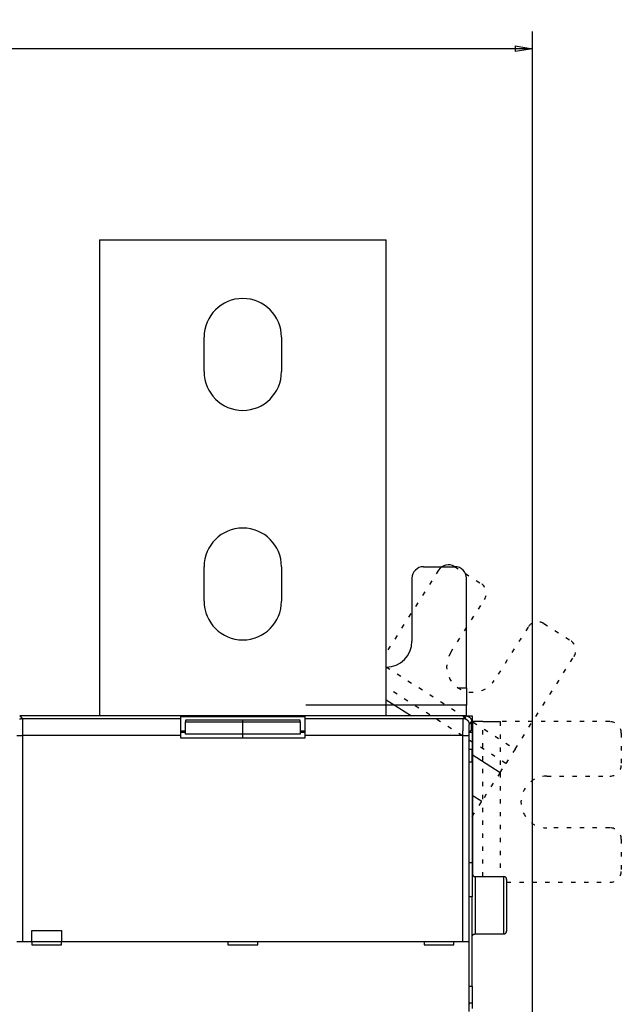
# Model space of a CAD drawing. Extents: x 26 to 1189, y 0 to 816.
# Drawn here: x 801 to 906, y 367 to 538 of the extents above; entities that cross this region are included whole.
import ezdxf

# ---------------------------------------------------------------- set-up
doc = ezdxf.new("R2010")
doc.units = 0
doc.linetypes.add('HIDDENNEW0', pattern=[4.5, 1.5, -1.5, 1.5])
doc.linetypes.add('SHORT_DASH', pattern=[3, 0.75, -1.5, 0.75])
for name, color, linetype in [('5', 7, 'CONTINUOUS'), ('MUOTOVIIVAT', 40, 'HIDDENNEW0'), ('TANGVIIVATNONDEF', 3, 'HIDDENNEW0')]:
    doc.layers.add(name, color=color, linetype=linetype)
doc.styles.get("Standard").update_dxf_attribs({"font": 'monotxt.shx'})
doc.dimstyles.new('DSTYLE1', dxfattribs={"dimtxt": 3, "dimasz": 3, "dimexe": 3, "dimexo": 0, "dimgap": 2, "dimtad": 1, "dimzin": 3, "dimcen": 0.09, "dimazin": 3, "dimtp": 1, "dimtm": 1, "dimtfac": 1, "dimtofl": 0, "dimtmove": 0, "dimatfit": 3})

# ---------------------------------------------------------------- blocks, each defined once
blk = doc.blocks.new('_AH1')
at = {"color": 0, "linetype": 'CONTINUOUS'}
for p, q in [((-1, 0.166667), (0, 0)), ((-1, 0.166667), (-1, -0.166667)), ((0, 0), (-1, -0.166667)), ((0, 0), (-1, 0))]:
    blk.add_line(p, q, dxfattribs=at)
blk = doc.blocks.new('*D9935')
at = {"layer": '5', "color": 1, "linetype": 'CONTINUOUS'}
for p, q in [((461.26367, 383.44937), (461.26367, 536.23531)), ((890.76367, 332.71101), (890.76367, 536.23532)), ((461.26367, 533.23531), (676.01367, 533.23531)), ((890.76367, 533.23532), (676.01367, 533.23531))]:
    blk.add_line(p, q, dxfattribs=at)
at = {"layer": '5', "color": 1, "xscale": 3, "yscale": 3, "zscale": 3}
for p, rotation in [((461.26367, 533.23531), 180), ((890.76367, 533.23532), 9.296e-07)]:
    blk.add_blockref('_AH1', p, dxfattribs=dict(at, rotation=rotation))
at = {"layer": '5', "color": 1, "linetype": 'CONTINUOUS'}
blk.add_text('429', height=3, rotation=0.0000009, dxfattribs=at).set_placement((671.51367, 535.23631))

msp = doc.modelspace()

# ---------------------------------------------------------------- linework, layer by layer
at = {"layer": 'MUOTOVIIVAT', "color": 40, "linetype": 'CONTINUOUS'}
for p, q in [((815.26367, 499.94937), (865.26367, 499.94937)), ((815.26367, 499.94937), (815.26367, 416.94937)), ((865.26367, 416.94937), (865.26367, 499.94937)), ((833.51367, 476.94937), (833.51367, 482.94937)), ((847.01367, 482.94937), (847.01367, 476.94937)), ((833.51367, 436.94937), (833.51367, 442.94937)), ((847.01367, 442.94937), (847.01367, 436.94937)), ((871.76367, 442.94937), (877.26367, 442.94937)), ((869.76367, 440.94937), (869.76367, 429.94937)), ((879.26367, 421.81573), (879.26367, 440.94937)), ((877.81848, 421.81573), (879.26367, 421.81573)), ((879.26367, 421.81573), (879.26367, 418.81885)), ((879.26367, 418.81885), (851.26367, 418.81885)), ((865.26367, 419.76721), (869.6868, 416.94937)), ((879.26367, 416.97679), (879.26367, 418.81885)), ((879.16428, 416.94937), (801.36306, 416.94937)), ((829.46367, 416.50921), (829.46367, 416.82715)), ((829.46367, 416.82715), (851.06367, 416.82715)), ((829.46367, 413.51103), (829.46367, 416.50921)), ((830.26367, 416.22208), (830.26367, 415.94063)), ((840.26367, 416.22208), (830.26367, 416.22208)), ((830.26367, 413.74313), (830.26367, 415.94063)), ((830.26367, 415.94063), (840.26367, 415.94063)), ((840.26367, 415.94063), (840.26367, 416.22208)), ((850.26367, 416.22208), (840.26367, 416.22208)), ((840.26367, 413.74313), (840.26367, 415.94063)), ((840.26367, 415.94063), (850.26367, 415.94063)), ((850.26367, 415.94063), (850.26367, 416.22208)), ((850.26367, 415.94063), (850.26367, 413.74313)), ((851.06367, 416.82715), (851.06367, 416.50921)), ((851.06367, 416.50921), (851.06367, 413.51103)), ((879.16426, 416.94937), (880.26367, 416.94937)), ((879.26367, 416.97679), (879.26367, 416.94937)), ((880.16367, 414.44937), (880.16367, 415.94998)), ((880.26367, 416.94937), (880.26367, 414.46685)), ((880.26367, 415.94937), (880.29109, 415.94937)), ((882.13315, 415.94937), (880.29109, 415.94937)), ((880.29109, 415.94937), (880.29109, 389.28609)), ((882.13315, 415.94937), (885.13004, 415.94937)), ((829.46367, 414.32715), (830.26366, 414.32715)), ((830.26367, 414.07905), (829.46367, 414.07905)), ((840.26367, 413.74313), (830.26367, 413.74313)), ((840.26367, 413.04936), (840.26367, 413.74313)), ((850.26367, 413.74313), (840.26367, 413.74313)), ((850.26363, 414.32715), (851.06367, 414.32715)), ((851.06367, 414.07905), (850.26367, 414.07905)), ((879.72655, 414.01225), (880.16367, 414.44937)), ((880.26367, 414.07905), (879.79335, 414.07905)), ((880.16367, 414.46683), (880.26367, 414.46683)), ((880.26367, 414.46683), (880.26367, 414.07905)), ((880.26367, 414.07905), (880.26367, 411.08088)), ((829.46367, 413.04937), (829.46367, 413.51103)), ((851.06367, 413.04937), (829.46367, 413.04937)), ((851.06367, 413.51103), (851.06367, 413.04937)), ((879.7097, 369.64202), (879.7097, 413.51256)), ((880.26367, 411.08088), (879.7097, 411.08088)), ((880.26367, 408.94937), (880.26367, 411.08088)), ((880.26367, 410.21116), (885.14538, 407.10117)), ((879.70969, 408.94937), (880.26367, 408.94937)), ((880.26367, 408.94937), (880.26367, 391.38806)), ((881.92492, 402.04607), (880.26362, 403.10444)), ((879.7097, 391.38806), (880.26367, 391.38806)), ((880.26367, 391.38806), (880.26367, 385.42489)), ((880.76368, 388.94937), (885.7637, 388.94937)), ((886.26367, 388.44937), (886.26367, 379.44937)), ((880.26367, 385.42489), (879.7097, 385.42489)), ((880.26367, 369.87729), (880.26367, 385.42489)), ((803.46367, 377.64937), (803.46367, 379.54937)), ((803.46367, 379.54937), (808.66367, 379.54937)), ((808.66367, 379.54937), (808.66367, 377.64937)), ((800.87124, 377.64937), (801.87063, 377.64937)), ((801.87063, 377.64937), (878.65671, 377.64937)), ((803.46367, 377.64937), (803.46367, 377.04937)), ((808.66367, 377.04937), (808.66367, 377.64937)), ((837.66367, 377.64937), (837.66367, 377.04937)), ((842.86367, 377.04937), (842.86367, 377.64937)), ((871.86367, 377.64937), (871.86367, 377.04937)), ((877.06367, 377.04937), (877.06367, 377.64937)), ((878.65671, 377.64937), (879.6561, 377.64937)), ((879.6561, 377.64937), (879.6561, 377.64937)), ((879.65732, 377.64937), (879.65732, 365.44937)), ((880.76368, 378.94937), (885.7637, 378.94937)), ((803.46367, 377.04937), (808.66367, 377.04937)), ((837.66367, 377.04937), (842.86367, 377.04937)), ((871.86367, 377.04937), (877.06367, 377.04937)), ((879.7097, 369.87729), (880.26367, 369.87729)), ((880.26367, 369.87729), (880.26367, 366.92286)), ((879.77006, 366.92286), (880.26367, 366.92286)), ((880.26367, 366.92286), (880.26367, 365.94937))]:
    msp.add_line(p, q, dxfattribs=at)
at = {"layer": 'MUOTOVIIVAT', "color": 40, "linetype": 'SHORT_DASH'}
for p, q in [((877.17226, 442.97602), (881.81091, 440.02087)), ((874.41088, 442.36383), (865.26367, 428.0056)), ((876.5128, 427.98218), (882.4231, 437.25949)), ((892.775, 433.03597), (897.41365, 430.08083)), ((890.01362, 432.42379), (884.10332, 423.14648)), ((887.74534, 411.1823), (898.02584, 427.31944)), ((865.26367, 425.5047), (887.74534, 411.1823)), ((886.13512, 408.65475), (865.26367, 421.95132)), ((882.13315, 388.94937), (882.13315, 415.94937)), ((904.26367, 415.94937), (885.13004, 415.94937)), ((885.13004, 415.94937), (885.13004, 388.94937)), ((906.26367, 413.94937), (906.26367, 408.44937)), ((887.74534, 411.1823), (886.13512, 408.65475)), ((885.14538, 407.10117), (886.13512, 408.65475)), ((885.14538, 407.10117), (881.92492, 402.04607)), ((893.26367, 406.44937), (904.26367, 406.44937)), ((880.26364, 399.43838), (881.92492, 402.04607)), ((904.26367, 397.44937), (893.26367, 397.44937)), ((906.26367, 395.44937), (906.26367, 389.94937)), ((886.26367, 387.94937), (904.26367, 387.94937))]:
    msp.add_line(p, q, dxfattribs=at)
at = {"layer": 'MUOTOVIIVAT', "color": 40, "linetype": 'CONTINUOUS'}
for points in [[(879.16426, 416.94932), (879.19137, 416.94897, -0.006342978), (879.2183, 416.94795, -0.006439647), (879.24504, 416.94621, -0.006498779), (879.27158, 416.94381, -0.006515665), (879.29792, 416.94071, -0.006546076), (879.32405, 416.93695, -0.006573935), (879.34997, 416.93251, -0.006601982), (879.37566, 416.9274, -0.006619084), (879.40112, 416.92163, -0.006638317), (879.42634, 416.9152, -0.006649424), (879.45132, 416.90811, -0.006661051), (879.47605, 416.90038, -0.006664951), (879.50053, 416.89199, -0.006668626), (879.52474, 416.88297, -0.006665624), (879.54868, 416.8733, -0.006661486), (879.57235, 416.86301, -0.006651652), (879.59574, 416.85208, -0.006639955), (879.61883, 416.84053, -0.006623708), (879.64163, 416.82835, -0.006604603), (879.66413, 416.81557, -0.006581853), (879.68632, 416.80216, -0.006556424), (879.7082, 416.78816, -0.006529195), (879.72975, 416.77355, -0.006477091), (879.75096, 416.75836, -0.006406735), (879.77182, 416.74258, -0.006348321), (879.7923, 416.72627, -0.006295941), (879.81239, 416.70941, -0.006256544), (879.83208, 416.69205, -0.006225567), (879.85133, 416.67418, -0.006205965), (879.87014, 416.65584, -0.006195591), (879.88848, 416.63702, -0.006195593), (879.90635, 416.61777, -0.006205971), (879.92371, 416.59809, -0.006225565), (879.94057, 416.578, -0.006256521), (879.95688, 416.55752, -0.006295947), (879.97266, 416.53666, -0.006348403), (879.98785, 416.51545, -0.006406713), (880.00246, 416.4939, -0.006476788), (880.01647, 416.47202, -0.006529069), (880.02987, 416.44983, -0.006556875), (880.04265, 416.42733, -0.006580676), (880.05483, 416.40453, -0.006599669), (880.06638, 416.38144, -0.006623247), (880.07731, 416.35805, -0.006651239), (880.0876, 416.33438, -0.006645998), (880.09727, 416.31044, -0.006614358), (880.10629, 416.28624, -0.006676532), (880.11468, 416.26176, -0.006816947), (880.12242, 416.23697, -0.006616462), (880.12951, 416.21205, -0.00616761), (880.13593, 416.18705, -0.006807124), (880.14171, 416.16138, -0.00811663), (880.14684, 416.13484, -0.006116218), (880.15127, 416.10978, -0.002041322), (880.15494, 416.08702, -0.008638678), (880.15813, 416.05733, -0.01476121), (880.16104, 416.01102, -0.007100158), (880.16365, 415.95004, -0.003718939)], [(879.70969, 413.51252), (879.7097, 413.53238, -0.000342711), (879.70975, 413.55206, -0.000352076), (879.70982, 413.57155, -0.000355997), (879.70991, 413.59085, -0.000354181), (879.71004, 413.60992, -0.000356117), (879.71019, 413.62876, -0.000359327), (879.71036, 413.64734, -0.000364257), (879.71056, 413.66566, -0.00036898), (879.71078, 413.68369, -0.000376133), (879.71103, 413.70143, -0.000383651), (879.71129, 413.71884, -0.000393767), (879.71158, 413.73592, -0.000404438), (879.7119, 413.75265, -0.000418151), (879.71223, 413.76901, -0.000432827), (879.71258, 413.78499, -0.000451146), (879.71296, 413.80058, -0.00047099), (879.71335, 413.81574, -0.000495351), (879.71376, 413.83047, -0.000522052), (879.7142, 413.84475, -0.000554658), (879.71464, 413.85858, -0.000590946), (879.71511, 413.87191, -0.000634937), (879.71559, 413.88476, -0.000684286), (879.71609, 413.89708, -0.000745669), (879.71661, 413.90888, -0.000817099), (879.71714, 413.92013, -0.00090161), (879.71768, 413.93082, -0.000995968), (879.71824, 413.94092, -0.001132143), (879.71881, 413.95044, -0.001315021), (879.71939, 413.95934, -0.0014765), (879.71999, 413.96762, -0.001590766), (879.72059, 413.97523, -0.002082298), (879.72121, 413.98222, -0.003099102), (879.72187, 413.98855, -0.00299574), (879.72248, 413.99411, -0.001084408), (879.72305, 413.9988, -0.005727346), (879.72379, 414.00316, -0.018972333), (879.72496, 414.00765, -0.020051634), (879.7265, 414.01222, -0.016895127)], [(885.7637, 378.94941), (885.77554, 378.94955, 0.006149608), (885.78748, 378.94998, 0.005971915), (885.79953, 378.9507, 0.00592899), (885.81166, 378.95171, 0.00606049), (885.82387, 378.95304, 0.006124309), (885.83615, 378.95468, 0.00617145), (885.84848, 378.95664, 0.006205135), (885.86086, 378.95893, 0.00627044), (885.87328, 378.96156, 0.006309328), (885.88571, 378.96451, 0.006365521), (885.89815, 378.96782, 0.0064001), (885.91059, 378.97146, 0.006453762), (885.92301, 378.97545, 0.006486178), (885.93539, 378.97979, 0.006535093), (885.94773, 378.98449, 0.006564481), (885.96, 378.98954, 0.006608737), (885.9722, 378.99494, 0.006635027), (885.98431, 379.00069, 0.006674145), (885.99631, 379.0068, 0.006697083), (886.0082, 379.01325, 0.006730768), (886.01994, 379.02005, 0.006750173), (886.03154, 379.02718, 0.006778124), (886.04297, 379.03466, 0.006793833), (886.05423, 379.04246, 0.006815819), (886.06529, 379.05059, 0.006827681), (886.07614, 379.05904, 0.00684347), (886.08677, 379.06779, 0.006851431), (886.09718, 379.07685, 0.006860982), (886.10733, 379.0862, 0.00686481), (886.11723, 379.09582, 0.00686776), (886.12685, 379.10572, 0.006867779), (886.1362, 379.11587, 0.006864877), (886.14525, 379.12627, 0.006861095), (886.15401, 379.1369, 0.00685157), (886.16245, 379.14776, 0.006843675), (886.17058, 379.15882, 0.00682799), (886.17839, 379.17007, 0.006816092), (886.18586, 379.1815, 0.00679393), (886.193, 379.1931, 0.006778558), (886.1998, 379.20485, 0.006751426), (886.20624, 379.21673, 0.006730987), (886.21235, 379.22873, 0.006694551), (886.2181, 379.24084, 0.006675491), (886.2235, 379.25304, 0.006646191), (886.22855, 379.26532, 0.006606318), (886.23325, 379.27765, 0.006528302), (886.23759, 379.29003, 0.006546412), (886.24158, 379.30245, 0.006611113), (886.24523, 379.31491, 0.006416952), (886.24853, 379.32733, 0.005991837), (886.25148, 379.33967, 0.006497647), (886.25411, 379.35218, 0.007563072), (886.2564, 379.36493, 0.005852564), (886.25836, 379.37689, 0.002309725), (886.25996, 379.38769, 0.007898604), (886.26133, 379.40138, 0.013366092), (886.26255, 379.42221, 0.006700148), (886.26362, 379.44934, 0.003633667)], [(880.26364, 378.44938), (880.26378, 378.46122, -0.006146789), (880.26421, 378.47317, -0.005969103), (880.26493, 378.48521, -0.005926129), (880.26595, 378.49735, -0.006057504), (880.26729, 378.50956, -0.006121233), (880.26893, 378.52184, -0.006168301), (880.2709, 378.53417, -0.006201924), (880.27319, 378.54655, -0.00626716), (880.27582, 378.55897, -0.006305998), (880.27878, 378.5714, -0.006362142), (880.28208, 378.58384, -0.006396691), (880.28573, 378.59628, -0.006450322), (880.28973, 378.6087, -0.006482727), (880.29407, 378.62108, -0.006531632), (880.29877, 378.63342, -0.006561031), (880.30382, 378.6457, -0.0066053), (880.30923, 378.6579, -0.006631623), (880.31498, 378.67001, -0.006670776), (880.32109, 378.68201, -0.006693771), (880.32754, 378.69389, -0.006727513), (880.33434, 378.70564, -0.006746999), (880.34148, 378.71724, -0.006775036), (880.34896, 378.72867, -0.006790842), (880.35676, 378.73993, -0.006812919), (880.36489, 378.75099, -0.006824922), (880.37334, 378.76184, -0.006840879), (880.38209, 378.77247, -0.006848922), (880.39115, 378.78288, -0.006858481), (880.4005, 378.79303, -0.006862689), (880.41012, 378.80293, -0.006866258), (880.42002, 378.81255, -0.006866249), (880.43017, 378.8219, -0.006862656), (880.44057, 378.83095, -0.006858408), (880.4512, 378.83971, -0.006848807), (880.46206, 378.84815, -0.006840759), (880.47312, 378.85629, -0.006824834), (880.48438, 378.86409, -0.006812722), (880.49581, 378.87157, -0.006790404), (880.50741, 378.87871, -0.006774868), (880.51915, 378.88551, -0.006747589), (880.53104, 378.89196, -0.006727008), (880.54304, 378.89807, -0.006690462), (880.55515, 378.90382, -0.006671287), (880.56735, 378.90923, -0.006641897), (880.57963, 378.91427, -0.006601952), (880.59196, 378.91898, -0.006523906), (880.60434, 378.92332, -0.006541932), (880.61677, 378.92732, -0.006606531), (880.62923, 378.93097, -0.006412459), (880.64165, 378.93427, -0.005987613), (880.65399, 378.93723, -0.006493046), (880.6665, 378.93986, -0.007557707), (880.67925, 378.94216, -0.005848418), (880.69121, 378.94412, -0.002308092), (880.70201, 378.94573, -0.007893037), (880.71571, 378.9471, -0.013356811), (880.73654, 378.94833, -0.006695592), (880.76368, 378.94941, -0.003631227)], [(879.79622, 366.68761), (879.79376, 366.70091, -0.0055467), (879.79133, 366.71571, -0.00451683), (879.78892, 366.73208, -0.003706031), (879.78653, 366.74995, -0.003106031), (879.78416, 366.76935, -0.002629088), (879.78182, 366.79023, -0.002268803), (879.77951, 366.81264, -0.001968393), (879.77722, 366.83649, -0.001732551), (879.77495, 366.86185, -0.001530919), (879.77272, 366.88865, -0.001368962), (879.77051, 366.91692, -0.001227348), (879.76832, 366.94662, -0.001111354), (879.76617, 366.97777, -0.001008152), (879.76404, 367.01033, -0.000922332), (879.76194, 367.04432, -0.000844852), (879.75987, 367.0797, -0.000779619), (879.75784, 367.11649, -0.000720011), (879.75583, 367.15465, -0.000669331), (879.75385, 367.19421, -0.000622482), (879.7519, 367.2351, -0.000582291), (879.74998, 367.27739, -0.000544921), (879.7481, 367.32099, -0.000512742), (879.74624, 367.36595, -0.000481129), (879.74443, 367.41218, -0.000452687), (879.74264, 367.4597, -0.000426778), (879.74089, 367.50842, -0.000404452), (879.73918, 367.55833, -0.000384139), (879.73751, 367.60935, -0.000366714), (879.73587, 367.66149, -0.000350713), (879.73428, 367.71465, -0.000337001), (879.73273, 367.76885, -0.000324339), (879.73122, 367.82399, -0.000313563), (879.72975, 367.88007, -0.000303553), (879.72833, 367.93701, -0.000295128), (879.72696, 367.99482, -0.000287282), (879.72564, 368.0534, -0.000280837), (879.72436, 368.11276, -0.000274728), (879.72314, 368.17282, -0.000269735), (879.72196, 368.23357, -0.000264281), (879.72084, 368.29497, -0.000258751), (879.71977, 368.35704, -0.00025328), (879.71876, 368.41973, -0.000248334), (879.71779, 368.48306, -0.00024376), (879.71688, 368.54698, -0.000239929), (879.71602, 368.61153, -0.000235121), (879.71521, 368.67663, -0.000229981), (879.71446, 368.74228, -0.000228306), (879.71376, 368.80855, -0.000229612), (879.71312, 368.87549, -0.000219736), (879.71253, 368.94265, -0.000202483), (879.712, 369.00991, -0.000220976), (879.71152, 369.07882, -0.00026044), (879.71109, 369.1499, -0.000194524), (879.71072, 369.21694, -0.000065063), (879.71042, 369.27779, -0.000272176), (879.71015, 369.35691, -0.000460285), (879.70991, 369.48002, -0.000220687), (879.70969, 369.64198, -0.00011566)]]:
    msp.add_lwpolyline(points, format="xyb", dxfattribs=at)
for centre, radius, start, end in [((840.26367, 482.94937), 6.75, 0, 180), ((840.26367, 476.94937), 6.75, 180, 360), ((840.26367, 442.94937), 6.75, 0, 180), ((871.76367, 440.94937), 2, 90, 180), ((876.09766, 441.28923), 2, 57.5, 147.5), ((877.26367, 440.94937), 2, 0, 90), ((840.26367, 436.94937), 6.75, 180, 360), ((865.26367, 429.94937), 4.5, 270.00022, 360), ((880.76367, 389.44937), 0.5, 180, 270), ((885.76367, 388.44937), 0.5, 0, 90)]:
    msp.add_arc(centre, radius, start, end, dxfattribs=at)
at = {"layer": 'MUOTOVIIVAT', "color": 40, "linetype": 'SHORT_DASH'}
for centre, radius, start, end in [((880.73631, 438.33409), 2, 327.5, 417.5), ((891.7004, 431.34919), 2, 57.5, 147.5), ((896.33906, 428.39404), 2, 327.5, 417.5), ((880.30806, 425.56433), 4.5, 147.5, 327.5), ((904.26367, 413.94937), 2, 0, 90), ((904.26367, 408.44937), 2, 270, 360), ((893.26367, 401.94937), 4.5, 90, 270), ((904.26367, 395.44937), 2, 0, 90), ((904.26367, 389.94937), 2, 270, 360)]:
    msp.add_arc(centre, radius, start, end, dxfattribs=at)
at = {"layer": 'TANGVIIVATNONDEF', "color": 3, "linetype": 'CONTINUOUS'}
for p, q in [((801.36306, 416.94937), (801.80323, 416.50921)), ((801.80323, 416.50921), (829.46367, 416.50921)), ((851.06367, 416.50921), (878.72412, 416.50921)), ((878.72412, 416.50921), (879.16428, 416.94937)), ((880.16367, 415.94998), (879.72351, 415.50982)), ((800.87124, 413.51103), (801.87063, 413.51103)), ((801.87063, 413.51103), (801.87063, 377.64937)), ((829.46367, 413.51103), (801.87063, 413.51103)), ((878.65671, 413.51103), (851.06367, 413.51103)), ((878.65671, 377.64937), (878.65671, 413.51103)), ((878.65671, 413.51103), (879.6561, 413.51103)), ((879.6561, 413.51103), (879.6561, 377.64937)), ((880.76367, 388.94937), (880.76367, 378.94937)), ((885.76367, 378.94937), (885.76367, 388.94937))]:
    msp.add_line(p, q, dxfattribs=at)
for points in [[(801.36214, 416.40624, -0.013660484), (801.41107, 416.42861, -0.015698168), (801.46175, 416.44817, -0.012355171), (801.50978, 416.46484, -0.005381762), (801.55353, 416.47844, -0.016162185), (801.60911, 416.48998, -0.027034749), (801.69346, 416.50028, -0.013853597), (801.80321, 416.50926, -0.007616833)], [(801.80321, 416.50926), (801.80474, 416.50621, -0.047853341), (801.80628, 416.50174, -0.024971194), (801.8078, 416.4958, -0.014738303), (801.80933, 416.48845, -0.009794001), (801.81085, 416.47964, -0.006886095), (801.81236, 416.46944, -0.005161351), (801.81387, 416.45779, -0.003975009), (801.81537, 416.44477, -0.003184816), (801.81687, 416.43031, -0.002591277), (801.81836, 416.41448, -0.002167132), (801.81984, 416.39724, -0.001829332), (801.82131, 416.37864, -0.001576315), (801.82277, 416.35864, -0.001366147), (801.82422, 416.3373, -0.001203284), (801.82565, 416.31458, -0.001064079), (801.82708, 416.29052, -0.000953852), (801.82849, 416.26509, -0.000856049), (801.82989, 416.23835, -0.000776091), (801.83128, 416.21026, -0.000702528), (801.83265, 416.18088, -0.000639742), (801.834, 416.15018, -0.000584305), (801.83534, 416.11824, -0.000538299), (801.83667, 416.08502, -0.00049674), (801.83797, 416.05058, -0.000461648), (801.83926, 416.01491, -0.000429629), (801.84053, 415.97806, -0.000402425), (801.84178, 415.94001, -0.000377309), (801.84301, 415.90081, -0.000355828), (801.84422, 415.86045, -0.000335813), (801.84541, 415.81899, -0.000318642), (801.84658, 415.7764, -0.000302447), (801.84773, 415.73274, -0.000288475), (801.84885, 415.68798, -0.000275344), (801.84995, 415.6422, -0.00026418), (801.85103, 415.59536, -0.000252887), (801.85208, 415.54753, -0.000242526), (801.85311, 415.49869, -0.0002322), (801.85411, 415.44891, -0.000222589), (801.85508, 415.39817, -0.00021372), (801.85603, 415.34654, -0.000205996), (801.85696, 415.29401, -0.000198707), (801.85786, 415.24064, -0.00019227), (801.85873, 415.18643, -0.000186198), (801.85957, 415.13143, -0.00018088), (801.86038, 415.07563, -0.000175835), (801.86117, 415.01911, -0.000171439), (801.86192, 414.96184, -0.000167251), (801.86265, 414.90389, -0.00016364), (801.86335, 414.84526, -0.000160183), (801.86401, 414.786, -0.000157242), (801.86465, 414.72611, -0.000154419), (801.86526, 414.66564, -0.000152087), (801.86583, 414.6046, -0.000149578), (801.86637, 414.54303, -0.000147173), (801.86688, 414.48094, -0.000144215), (801.86736, 414.41841, -0.000140974), (801.86781, 414.35545, -0.000140039), (801.86822, 414.29203, -0.000141014), (801.8686, 414.22812, -0.000135364), (801.86895, 414.16415, -0.000125147), (801.86927, 414.10024, -0.000136997), (801.86955, 414.03501, -0.000162243), (801.8698, 413.96798, -0.000122136), (801.87001, 413.90488, -0.000041144), (801.87019, 413.84771, -0.000171954), (801.87034, 413.77401, -0.000295652), (801.87047, 413.66023, -0.000144004), (801.87058, 413.51106, -0.000075987)], [(878.65671, 413.51106), (878.65673, 413.57688, -0.000127381), (878.65678, 413.64265, -0.000127789), (878.65686, 413.70837, -0.000127822), (878.65698, 413.77401, -0.000127666), (878.65713, 413.83953, -0.000127874), (878.65732, 413.90488, -0.000128272), (878.65754, 413.97006, -0.000128885), (878.65779, 414.03501, -0.000129641), (878.65807, 414.09972, -0.000130643), (878.65839, 414.16415, -0.000131807), (878.65874, 414.22826, -0.000133226), (878.65912, 414.29203, -0.000134832), (878.65954, 414.35542, -0.000136694), (878.65998, 414.41841, -0.000138751), (878.66046, 414.48095, -0.000141136), (878.66097, 414.54303, -0.000143805), (878.66152, 414.6046, -0.00014662), (878.66209, 414.66564, -0.000149494), (878.6627, 414.72611, -0.000152196), (878.66333, 414.786, -0.000154427), (878.664, 414.84526, -0.000157211), (878.6647, 414.90389, -0.000160181), (878.66542, 414.96184, -0.000163649), (878.66618, 415.01911, -0.000167252), (878.66697, 415.07563, -0.000171437), (878.66778, 415.13143, -0.000175834), (878.66862, 415.18643, -0.000180881), (878.66949, 415.24064, -0.000186198), (878.67039, 415.29401, -0.00019227), (878.67131, 415.34654, -0.000198707), (878.67226, 415.39817, -0.000205996), (878.67324, 415.44891, -0.00021372), (878.67424, 415.49869, -0.000222589), (878.67527, 415.54753, -0.0002322), (878.67632, 415.59536, -0.000242526), (878.6774, 415.6422, -0.000252887), (878.6785, 415.68798, -0.00026418), (878.67962, 415.73274, -0.000275344), (878.68077, 415.7764, -0.000288475), (878.68194, 415.81899, -0.000302447), (878.68313, 415.86045, -0.000318642), (878.68434, 415.90081, -0.000335814), (878.68557, 415.94001, -0.000355828), (878.68682, 415.97806, -0.000377308), (878.68809, 416.01491, -0.000402425), (878.68938, 416.05058, -0.000429634), (878.69068, 416.08502, -0.000461647), (878.692, 416.11824, -0.000496722), (878.69334, 416.15018, -0.000538303), (878.6947, 416.18088, -0.000584383), (878.69607, 416.21026, -0.000639727), (878.69745, 416.23835, -0.0007022), (878.69885, 416.26509, -0.000776029), (878.70027, 416.29052, -0.00085701), (878.70169, 416.31458, -0.000952183), (878.70313, 416.3373, -0.001054637), (878.70458, 416.35864, -0.001201228), (878.70604, 416.37864, -0.001392412), (878.70751, 416.39725, -0.00156438), (878.70899, 416.41448, -0.001684575), (878.71046, 416.43028, -0.002180645), (878.71196, 416.44477, -0.003179304), (878.71351, 416.45791, -0.003061352), (878.71497, 416.46944, -0.001199377), (878.71629, 416.47918, -0.005663794), (878.71799, 416.48845, -0.017274707), (878.72063, 416.49855, -0.016442745), (878.72408, 416.50926, -0.01289593)], [(878.72408, 416.50926), (878.77167, 416.50809, -0.012791917), (878.8199, 416.50453, -0.012144985), (878.86881, 416.4985, -0.011962026), (878.91819, 416.48998, -0.012465978), (878.96783, 416.47874, -0.01270289), (879.01752, 416.46484, -0.012856711), (879.06706, 416.4481, -0.012956597), (879.11623, 416.42861, -0.013161947), (879.16478, 416.40626, -0.013270217), (879.21251, 416.38116, -0.013413302), (879.25913, 416.35326, -0.013484422), (879.30447, 416.32274, -0.013581303), (879.34823, 416.28958, -0.013634705), (879.39028, 416.254, -0.013703982), (879.43032, 416.21606, -0.01369419), (879.46826, 416.17602, -0.013630724), (879.50383, 416.13401, -0.013704433), (879.53699, 416.09022, -0.013869709), (879.56752, 416.04478, -0.01351735), (879.59541, 415.99826, -0.012702308), (879.62048, 415.95092, -0.013661936), (879.64286, 415.90199, -0.015699922), (879.66242, 415.85131, -0.012356601), (879.67908, 415.80328, -0.005382394), (879.69267, 415.75953, -0.016164096), (879.70421, 415.70396, -0.027037944), (879.7145, 415.61961, -0.013855184), (879.72348, 415.50986, -0.007617683)], [(879.72348, 415.50986), (879.72195, 415.50782, 0.056935962), (879.72043, 415.50484, 0.032894467), (879.71891, 415.50088, 0.020385908), (879.71739, 415.49598, 0.013884348), (879.71587, 415.49011, 0.009908903), (879.71436, 415.48331, 0.007494998), (879.71286, 415.47554, 0.005809512), (879.71136, 415.46686, 0.004675624), (879.70986, 415.45722, 0.003817521), (879.70838, 415.44667, 0.003201226), (879.7069, 415.43517, 0.002708236), (879.70543, 415.42277, 0.002338012), (879.70397, 415.40944, 0.002029547), (879.70252, 415.39521, 0.001790188), (879.70108, 415.38006, 0.001585154), (879.69966, 415.36403, 0.001422767), (879.69825, 415.34707, 0.001278254), (879.69685, 415.32925, 0.001159994), (879.69546, 415.31052, 0.001050679), (879.69409, 415.29093, 0.000957017), (879.69273, 415.27047, 0.000874314), (879.69139, 415.24917, 0.000805679), (879.69007, 415.22702, 0.000743643), (879.68877, 415.20407, 0.000691231), (879.68748, 415.18028, 0.000643396), (879.68621, 415.15572, 0.000602744), (879.68496, 415.13035, 0.000565202), (879.68373, 415.10422, 0.000533085), (879.68252, 415.07731, 0.000503155), (879.68133, 415.04967, 0.000477472), (879.68016, 415.02128, 0.000453245), (879.67901, 414.99217, 0.00043234), (879.67789, 414.96233, 0.000412691), (879.67679, 414.93181, 0.000395984), (879.67571, 414.90059, 0.00037908), (879.67466, 414.8687, 0.000363569), (879.67363, 414.83614, 0.000348108), (879.67263, 414.80295, 0.000333714), (879.67165, 414.76912, 0.000320432), (879.6707, 414.7347, 0.000308864), (879.66978, 414.69968, 0.000297945), (879.66888, 414.66411, 0.000288303), (879.66801, 414.62796, 0.000279207), (879.66717, 414.5913, 0.000271241), (879.66636, 414.5541, 0.000263682), (879.66557, 414.51642, 0.000257096), (879.66481, 414.47824, 0.000250822), (879.66409, 414.43961, 0.000245415), (879.66339, 414.40052, 0.000240232), (879.66272, 414.36101, 0.000235816), (879.66209, 414.32108, 0.000231598), (879.66148, 414.28077, 0.000228138), (879.66091, 414.24008, 0.000224264), (879.66036, 414.19903, 0.000220377), (879.65985, 414.15764, 0.000215668), (879.65937, 414.11595, 0.000210468), (879.65893, 414.07398, 0.000208736), (879.65851, 414.0317, 0.000209797), (879.65813, 413.98909, 0.000201139), (879.65778, 413.94644, 0.000185746), (879.65747, 413.90384, 0.00020287), (879.65718, 413.86035, 0.000239583), (879.65693, 413.81567, 0.00018034), (879.65671, 413.7736, 0.000061292), (879.65653, 413.73549, 0.000252864), (879.65638, 413.68636, 0.000433396), (879.65624, 413.61051, 0.000211013), (879.65611, 413.51106, 0.00011142)]]:
    msp.add_lwpolyline(points, format="xyb", dxfattribs=at)

# ---------------------------------------------------------------- dimensions: what is measured, and where the dimension line sits
at = {"layer": '5', "color": 1, "linetype": 'CONTINUOUS'}
dim = msp.add_linear_dim(base=(890.76367, 533.23532), p1=(461.26367, 383.44937), p2=(890.76367, 332.71101), angle=0.0000009, dimstyle='DSTYLE1', override={"dimblk": '_AH1', "dimsah": 0}, dxfattribs=at)
dim.commit()
dim.dimension.update_dxf_attribs({"geometry": '*D9935', "text_midpoint": (676.01367, 536.73631), "dimtype": 128})

doc.saveas('drawing.dxf')
